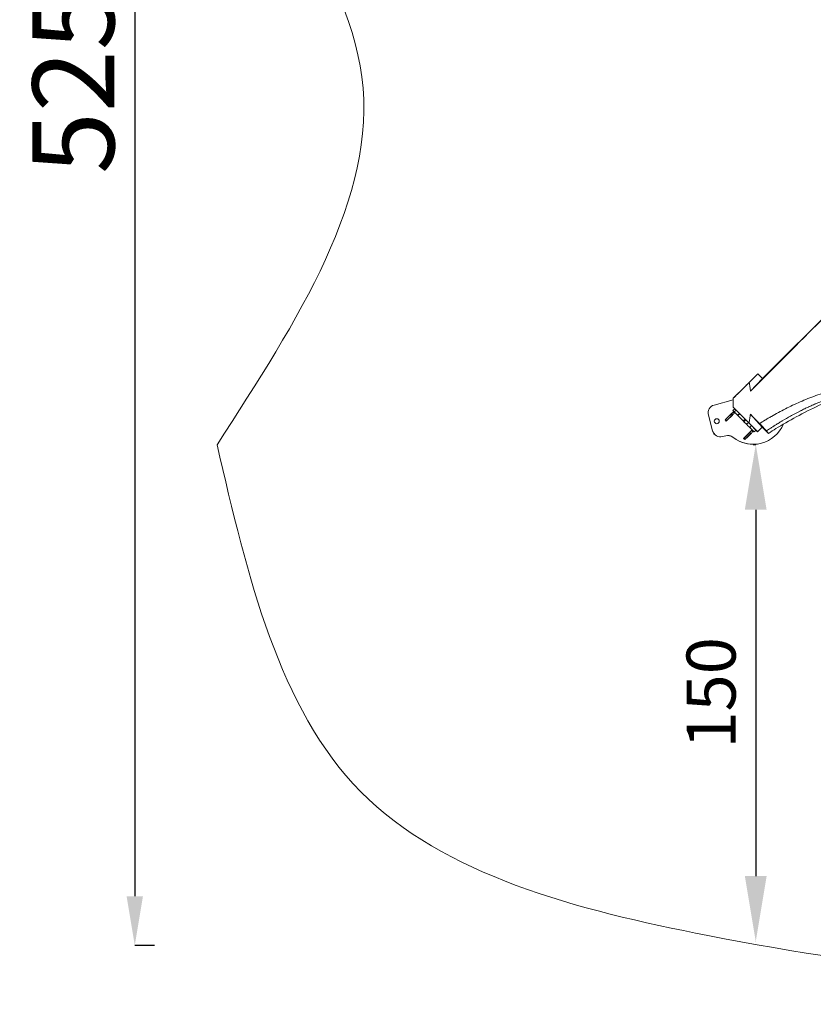
# Model space of a CAD drawing. Units: millimetres. Extents: x 13555 to 20327, y 1414 to 7432.
# Drawn here: x 13555 to 15981, y 1414 to 4423 of the extents above; entities that cross this region are included whole.
import ezdxf

# ---------------------------------------------------------------- set-up
doc = ezdxf.new("R2010")
doc.units = ezdxf.units.MM
doc.header["$MEASUREMENT"] = 0
doc.styles.get("Standard").update_dxf_attribs({"font": 'arial.ttf'})
doc.dimstyles.get("Standard").update_dxf_attribs({"dimtxt": 0.18, "dimasz": 0.18, "dimexe": 0.18, "dimexo": 0.0625, "dimgap": 0.09, "dimtad": 0, "dimtih": 1, "dimtoh": 1, "dimdec": 4, "dimzin": 0, "dimdsep": 46, "dimtxsty": 'Standard', "dimcen": 0.09, "dimadec": 0, "dimazin": 0, "dimtfac": 1, "dimtdec": 4, "dimtofl": 0, "dimtmove": 0, "dimatfit": 3, "dimfxl": 1, "dimtolj": 1, "dimtzin": 0, "dimarcsym": 0})

# ---------------------------------------------------------------- blocks, each defined once
blk = doc.blocks.new('*D5')
at = {"color": 0, "lineweight": -2, "transparency": 16777216}
for p, q in [((13967.1, 6875.9), (13907, 6875.9)), ((13907.1, 6725.9), (13907.1, 1744.1)), ((13967.1, 1594.1), (13907, 1594.1))]:
    blk.add_line(p, q, dxfattribs=at)
at = {"color": 0, "transparency": 16777216}
for points in [[(13882.1, 6725.9), (13932.1, 6725.9), (13907.1, 6875.9)], [(13882.1, 1744.1), (13932.1, 1744.1), (13907.1, 1594.1)]]:
    blk.add_solid(points, dxfattribs=at)
at = {"layer": 'Defpoints', "color": 0, "transparency": 16777216}
for p in [(15871, 6875.9, 23.5), (13907.1, 1594.1), (15918.5, 1594.1, 23.5)]:
    blk.add_point(p, dxfattribs=at)
at = {"color": 0, "lineweight": 13, "transparency": 16777216, "insert": (13719.5, 4235), "char_height": 250, "attachment_point": 5, "rotation": 90}
blk.add_mtext('\\A1;525', dxfattribs=at)
blk = doc.blocks.new('*D19')
at = {"color": 0, "lineweight": -2, "transparency": 16777216}
for p, q in [((15796.6, 3125.1), (15805.2, 3125.1)), ((15805, 2925.1), (15805, 1806)), ((15805, 1606), (15805.2, 1606))]:
    blk.add_line(p, q, dxfattribs=at)
at = {"color": 0, "transparency": 16777216}
for points in [[(15771.6, 2925.1), (15838.3, 2925.1), (15805, 3125.1)], [(15771.6, 1806), (15838.3, 1806), (15805, 1606)]]:
    blk.add_solid(points, dxfattribs=at)
at = {"layer": 'Defpoints', "color": 0, "transparency": 16777216}
for p in [(15796.6, 3125.1, 23.5), (15805, 1606, 23.5), (15805, 1606)]:
    blk.add_point(p, dxfattribs=at)
at = {"color": 0, "lineweight": 13, "transparency": 16777216, "insert": (15668.4, 2365.6), "char_height": 150, "attachment_point": 5, "rotation": 90}
blk.add_mtext('\\A1;150', dxfattribs=at)

msp = doc.modelspace()

# ---------------------------------------------------------------- linework, layer by layer
at = {"color": 0, "linetype": 'Continuous', "lineweight": 13}
for p, q in [((16144.26069, 3643.79063, 23.52608), (15825.30273, 3326.34558, 23.52608)), ((15811.19508, 3340.52044, 23.52608), (15784.82264, 3314.27297, 23.52608)), ((15811.19508, 3340.52044, 23.52608), (15811.19468, 3340.52005, 23.52608)), ((15825.30273, 3326.34558, 23.52608), (15811.19508, 3340.52044, 23.52608)), ((15788.82036, 3287.39588, 23.52608), (15825.30273, 3326.34558, 23.52608)), ((15736.00234, 3265.68404, 23.52608), (15762.37422, 3291.93096, 23.52608)), ((15677.89809, 3245.25111, 23.52608), (15736.06222, 3260.68818, 23.52608)), ((15736.06222, 3260.68813, 23.52608), (15677.89827, 3245.25111, 23.52608)), ((15677.89827, 3245.25111, 23.52608), (15677.89809, 3245.25111, 23.52608)), ((15717.42981, 3205.72168, 23.52608), (15731.67354, 3219.89792, 23.52608)), ((15717.57105, 3205.72133, 23.52608), (15731.67303, 3219.75648, 23.52608)), ((15731.67303, 3219.75648, 23.52608), (15731.67319, 3219.75648, 23.52608)), ((15731.67319, 3219.75648, 23.52608), (15737.7338, 3225.78837, 23.52608)), ((15731.74399, 3219.82694, 23.52608), (15731.67344, 3219.89782, 23.52608)), ((15731.67354, 3219.89792, 23.52608), (15731.74408, 3219.82704, 23.52608)), ((15735.20518, 3228.32903, 23.52608), (15735.20614, 3228.32907, 23.52608)), ((15735.20614, 3228.32907, 23.52608), (15740.87642, 3233.97248, 23.52608)), ((15737.73491, 3225.78842, 23.52608), (15735.82562, 3223.88818, 23.52608)), ((15735.82562, 3223.88818, 23.52608), (15739.35275, 3220.34426, 23.52608)), ((15735.93874, 3238.93392, 23.52608), (15741.13569, 3233.71205, 23.52608)), ((15745.00897, 3229.82056, 23.52608), (15739.3387, 3224.17716, 23.52608)), ((15739.3387, 3224.17716, 23.52608), (15749.35739, 3214.11109, 23.52608)), ((15741.26204, 3222.2445, 23.52608), (15739.35275, 3220.34426, 23.52608)), ((15740.87642, 3233.97248, 23.52608), (15740.87545, 3233.97243, 23.52608)), ((15755.02766, 3219.75449, 23.52608), (15745.00897, 3229.82056, 23.52608)), ((15755.02766, 3219.75449, 23.52608), (15749.35739, 3214.11109, 23.52608)), ((15672.97397, 3166.34767, 23.52608), (15660.14776, 3214.67456, 23.52608)), ((15660.14776, 3214.67456, 23.52608), (15660.14794, 3214.67456, 23.52608)), ((15660.14794, 3214.67456, 23.52608), (15672.97415, 3166.34767, 23.52608)), ((15711.5108, 3199.68945, 23.52608), (15711.51061, 3199.68945, 23.52608)), ((15715.03793, 3196.14553, 23.52608), (15711.5108, 3199.68945, 23.52608)), ((15730.14682, 3218.23637, 23.52608), (15712.92005, 3201.0919, 23.52608)), ((15712.92005, 3201.0919, 23.52608), (15716.44718, 3197.54797, 23.52608)), ((15715.03793, 3196.14553, 23.52608), (15715.03774, 3196.14552, 23.52608)), ((15733.67395, 3214.69245, 23.52608), (15716.44718, 3197.54797, 23.52608)), ((15717.50035, 3205.65081, 23.52608), (15717.42981, 3205.72168, 23.52608)), ((15717.50035, 3205.65081, 23.52608), (15717.57122, 3205.72133, 23.52608)), ((15717.57122, 3205.72133, 23.52608), (15717.57105, 3205.72133, 23.52608)), ((15721.09802, 3202.03601, 23.52608), (15721.02772, 3202.10664, 23.52608)), ((15735.34157, 3216.21222, 23.52608), (15721.09794, 3202.03609, 23.52608)), ((15735.34175, 3216.21224, 23.52608), (15721.09802, 3202.03601, 23.52608)), ((15733.67395, 3214.69245, 23.52608), (15730.14682, 3218.23637, 23.52608)), ((15735.34157, 3216.21222, 23.52608), (15735.27162, 3216.28251, 23.52608)), ((15735.27172, 3216.28261, 23.52608), (15735.34175, 3216.21224, 23.52608)), ((15735.34175, 3216.21224, 23.52608), (15735.34157, 3216.21222, 23.52608)), ((15750.37161, 3213.09211, 23.52608), (15756.04188, 3218.73551, 23.52608)), ((15772.58357, 3202.11559, 23.52608), (15766.9133, 3196.47218, 23.52608)), ((15774.71296, 3199.97609, 23.52608), (15769.04269, 3194.33269, 23.52608)), ((15769.04269, 3194.33269, 23.52608), (15776.77007, 3186.56876, 23.52608)), ((15782.44035, 3192.21216, 23.52608), (15774.71296, 3199.97609, 23.52608)), ((15776.77007, 3186.56876, 23.52608), (15782.44035, 3192.21216, 23.52608)), ((15810.77448, 3163.74341, 23.52608), (15784.52709, 3190.11577, 23.52608)), ((15824.95005, 3177.85177, 23.52608), (15788.4483, 3217.19523, 23.52608)), ((15672.97397, 3166.34767, 23.52608), (15672.97415, 3166.34767, 23.52608)), ((15786.5817, 3161.53279, 23.52608), (15769.35493, 3144.38831, 23.52608)), ((15773.86384, 3149.01895, 23.52608), (15788.10757, 3163.19518, 23.52608)), ((15774.00593, 3149.01775, 23.52608), (15788.10791, 3163.05289, 23.52608)), ((15791.77561, 3159.50949, 23.52608), (15777.53197, 3145.33335, 23.52608)), ((15791.77578, 3159.5095, 23.52608), (15777.53206, 3145.33327, 23.52608)), ((15786.40221, 3176.8909, 23.52608), (15792.07248, 3182.5343, 23.52608)), ((15790.10883, 3157.98887, 23.52608), (15786.5817, 3161.53279, 23.52608)), ((15788.17886, 3163.12336, 23.52608), (15788.10748, 3163.19509, 23.52608)), ((15788.10757, 3163.19518, 23.52608), (15788.17896, 3163.12345, 23.52608)), ((15788.10791, 3163.05289, 23.52608), (15788.10807, 3163.0529, 23.52608)), ((15788.10807, 3163.0529, 23.52608), (15794.16868, 3169.08478, 23.52608)), ((15791.77561, 3159.50949, 23.52608), (15791.7065, 3159.57893, 23.52608)), ((15791.7066, 3159.57902, 23.52608), (15791.77578, 3159.5095, 23.52608)), ((15791.77578, 3159.5095, 23.52608), (15791.77561, 3159.50949, 23.52608)), ((15794.16979, 3169.08484, 23.52608), (15792.2605, 3167.1846, 23.52608)), ((15792.2605, 3167.1846, 23.52608), (15795.78763, 3163.64068, 23.52608)), ((15797.69692, 3165.54092, 23.52608), (15795.78763, 3163.64068, 23.52608)), ((15800.16604, 3163.06108, 23.52608), (15800.16394, 3163.06097, 23.52608)), ((15800.16604, 3163.06108, 23.52608), (15805.83631, 3168.70448, 23.52608)), ((15810.77448, 3163.74341, 23.52608), (15810.77403, 3163.74302, 23.52608)), ((15810.77448, 3163.74341, 23.52608), (15824.95005, 3177.85177, 23.52608)), ((15824.95005, 3177.85177, 23.52608), (15843.99694, 3158.71473, 23.52608)), ((15837.54296, 3166.21724, 23.52608), (15843.99694, 3158.71473, 23.52608)), ((15697.07695, 3147.76085, 23.52608), (15697.07713, 3147.76085, 23.52608)), ((15703.5507, 3148.59733, 23.52608), (15713.21608, 3151.16257, 23.52608)), ((15735.11189, 3146.62768, 23.52608), (15735.11207, 3146.62768, 23.52608)), ((15767.94549, 3142.98586, 23.52608), (15774.0061, 3149.01775, 23.52608)), ((15767.94568, 3142.98586, 23.52608), (15767.94549, 3142.98586, 23.52608)), ((15767.94549, 3142.98586, 23.52608), (15771.47262, 3139.44194, 23.52608)), ((15771.47281, 3139.44194, 23.52608), (15767.94568, 3142.98586, 23.52608)), ((15769.35493, 3144.38831, 23.52608), (15772.88206, 3140.84439, 23.52608)), ((15771.47281, 3139.44194, 23.52608), (15771.47262, 3139.44194, 23.52608)), ((15790.10883, 3157.98887, 23.52608), (15772.88206, 3140.84439, 23.52608)), ((15773.93523, 3148.94722, 23.52608), (15773.86384, 3149.01895, 23.52608)), ((15774.0061, 3149.01775, 23.52608), (15774.00593, 3149.01775, 23.52608)), ((15777.53206, 3145.33327, 23.52608), (15777.4626, 3145.40306, 23.52608)), ((15796.80162, 3125.14218, 23.52608), (15796.8018, 3125.14218, 23.52608))]:
    msp.add_line(p, q, dxfattribs=at)
at = {"color": 0, "linetype": 'Continuous', "lineweight": 13, "extrusion": (1.25255e-14, -1.28056e-14, -1)}
msp.add_ellipse((15774.74931, 3304.24739, 23.52608), major_axis=(-3.18953, -3.17441), ratio=0.0000001382, start_param=-1.570812238, end_param=0, dxfattribs=at)
at = {"color": 0, "linetype": 'Continuous', "lineweight": 13, "extrusion": (-1.10245e-16, -1.09722e-16, -1)}
msp.add_ellipse((15774.74931, 3304.24739, 23.52608), major_axis=(3.18953, 3.17441), ratio=0.0000001382, start_param=-0.0000000007, end_param=1.5707804149, dxfattribs=at)
at = {"color": 0, "linetype": 'Continuous', "lineweight": 13, "extrusion": (-2.19448e-16, -8.03357e-22, -1)}
for centre, start_param, end_param in [((15684.3112, 3221.08767, 23.52608), -1.832639159, -0.2618428322), ((15719.62918, 3126.99913, 23.52608), -0.2618426646, 0.6654525534)]:
    msp.add_ellipse(centre, major_axis=(0.06046, 24.99993), ratio=0.9999999997, start_param=start_param, end_param=end_param, dxfattribs=at)
at = {"color": 0, "linetype": 'Continuous', "lineweight": 13}
for centre, major_axis, ratio, start_param, end_param in [((15684.31138, 3221.08767, 23.52608), (0.06046, 24.99993), 0.9999999997, 0.2618426525, 1.8326389793), ((15735.82541, 3223.88818, 23.52608), (7.08784, 7.05425), 0.0000143183, -2.5000651431, -1.5707815884), ((15718.59864, 3206.7437, 23.52608), (-7.08784, -7.05425), 0.0000143183, 0.0000147202, 0.6415274923), ((15746.8634, 3216.61703, 23.52608), (3.52713, -3.54392), 0.0000159112, -0.7854092014, -0.1035924772), ((15768.83181, 3194.54395, 23.52608), (-3.17441, 3.18953), 0.0000159112, -6.2832012193, -0.0000159121), ((15766.5487, 3196.83863, 23.52608), (3.52713, -3.54392), 0.0000159112, -1.4672259255, -0.7854092014), ((15697.13759, 3172.76078, 23.52608), (-0.06046, -24.99993), 0.9999999997, -1.3089534169, 0.2618429099), ((15797.04364, 3225.14189, 23.52608), (-0.24181, -99.99971), 0.9999999997, -0.6654527066, 1.1771725698), ((15792.26029, 3167.1846, 23.52608), (7.08784, 7.05425), 0.0000143183, -2.5000651431, -1.5707815884), ((16499.39146, 2155.27603, 23.52608), (829.46167, 865.57674), 0.9997071783, -4.9626444289, -4.9404403359), ((15719.629, 3126.99913, 23.52608), (0.06046, 24.99993), 0.9999999997, -0.6654522685, -0.0000034817), ((15775.03352, 3150.04012, 23.52608), (-7.08784, -7.05425), 0.0000143183, 0.0000147384, 0.6415275105)]:
    msp.add_ellipse(centre, major_axis=major_axis, ratio=ratio, start_param=start_param, end_param=end_param, dxfattribs=at)
at = {"color": 0, "linetype": 'Continuous', "lineweight": 13, "extrusion": (2.69723e-18, -2.23201e-16, -1)}
for centre in [(15739.35254, 3220.34426, 23.52608), (15795.78742, 3163.64068, 23.52608)]:
    msp.add_ellipse(centre, major_axis=(-7.08784, -7.05425), ratio=0.0000143183, start_param=-1.5708110652, end_param=-0.6415275105, dxfattribs=at)
at = {"color": 0, "linetype": 'Continuous', "lineweight": 13, "extrusion": (-1.04647e-17, 2.0799e-16, -1)}
for centre, start_param, end_param in [((15749.31465, 3214.15339, 23.52608), 0.0000143182, 0.7854092013), ((15754.98492, 3219.79679, 23.52608), 0.0000143183, 0.7854092014)]:
    msp.add_ellipse(centre, major_axis=(-14.10851, 14.17568), ratio=0.0000159112, start_param=start_param, end_param=end_param, dxfattribs=at)
at = {"color": 0, "linetype": 'Continuous', "lineweight": 13, "extrusion": (7.15871e-13, 7.12697e-13, -1)}
msp.add_ellipse((15752.53367, 3222.26044, 23.52608), major_axis=(3.52713, -3.54392), ratio=0.0000159112, start_param=0.1035924772, end_param=0.7854092014, dxfattribs=at)
at = {"color": 0, "linetype": 'Continuous', "lineweight": 13, "extrusion": (-2.19447e-16, 1.02105e-24, -1)}
msp.add_ellipse((15685.8918, 3195.6416, 23.52608), major_axis=(-0.01814, -7.49998), ratio=0.9999999997, start_param=-1.5752216366, end_param=4.7079636706, dxfattribs=at)
at = {"color": 0, "linetype": 'Continuous', "lineweight": 13, "extrusion": (-2.19447e-16, 1.02104e-24, -1)}
msp.add_ellipse((15685.89162, 3195.6416, 23.52608), major_axis=(-0.01814, -7.49998), ratio=0.9999999997, start_param=-1.5752216376, end_param=-0.0000119986, dxfattribs=at)
at = {"color": 0, "linetype": 'Continuous', "lineweight": 13, "extrusion": (-2.19447e-16, 1.65551e-25, -1)}
msp.add_ellipse((15685.89162, 3195.6416, 23.52608), major_axis=(0.01823, 7.49998), ratio=0.9999999997, start_param=0, end_param=1.5663590117, dxfattribs=at)
at = {"color": 0, "linetype": 'Continuous', "lineweight": 13, "extrusion": (-4.39323e-12, 4.41389e-12, -1)}
for centre in [(15722.12577, 3203.19978, 23.52608), (15778.56065, 3146.4962, 23.52608)]:
    msp.add_ellipse(centre, major_axis=(-7.08784, -7.05425), ratio=0.0000143183, start_param=-0.6415275105, end_param=-0.0000147384, dxfattribs=at)
at = {"color": 0, "linetype": 'Continuous', "lineweight": 13, "extrusion": (6.99663e-13, 6.96561e-13, -1)}
for centre, start_param, end_param in [((15768.83181, 3194.54395, 23.52608), 0.103592492, 1.4672259403), ((15774.50208, 3200.18735, 23.52608), 0.1035924639, 1.4672259123)]:
    msp.add_ellipse(centre, major_axis=(-18.55973, 18.6481), ratio=0.0000159112, start_param=start_param, end_param=end_param, dxfattribs=at)
at = {"color": 0, "linetype": 'Continuous', "lineweight": 13, "extrusion": (-2.68455e-17, 1.50497e-16, -1)}
for centre, major_axis, end_param in [((15772.21898, 3202.48203, 23.52608), (-3.52713, 3.54392), -1.6743667281), ((15792.4163, 3182.18839, 23.52608), (14.10851, -14.17568), -1.5951845185), ((15786.74603, 3176.54499, 23.52608), (14.10851, -14.17568), -1.5951845185)]:
    msp.add_ellipse(centre, major_axis=major_axis, ratio=0.0000159112, start_param=-2.3561834522, end_param=end_param, dxfattribs=at)
at = {"color": 0, "linetype": 'Continuous', "lineweight": 13, "extrusion": (-2.19447e-16, 1.91193e-24, -1)}
for centre, major_axis, end_param in [((15697.13741, 3172.76078, 23.52608), (-0.06046, -24.99993), 1.3089534958), ((15797.04346, 3225.14189, 23.52608), (-0.24184, -99.99971), 0.665452387)]:
    msp.add_ellipse(centre, major_axis=major_axis, ratio=0.9999999997, start_param=0, end_param=end_param, dxfattribs=at)
at = {"color": 0, "linetype": 'Continuous', "lineweight": 13, "extrusion": (1.68933e-13, 1.68352e-13, -1)}
for centre, end_param in [((15786.05753, 3177.23676, 23.52608), 0.0000143183), ((15791.7278, 3182.88017, 23.52608), 0)]:
    msp.add_ellipse(centre, major_axis=(14.10851, -14.17568), ratio=0.0000159112, start_param=-1.5463794986, end_param=end_param, dxfattribs=at)
at = {"lineweight": 13}
msp.add_spline([(14158.64802, 3124.07686, 23.52608), (14597.98785, 2063.41669, 23.52608), (15658.64802, 1624.07686, 23.52608), (18755.82811, 1617.372, 23.52608), (19816.48828, 2056.71182, 23.52608), (20255.82811, 3117.372, 23.52608), (19822.2037, 4244.13735, 23.52608), (20260.59852, 5352.19113, 23.52608), (19821.2587, 6412.8513, 23.52608), (18760.59852, 6852.19113, 23.52608), (15663.41844, 6852.19113, 23.52608), (14602.75827, 6419.55617, 23.52608), (14163.41844, 5358.896, 23.52608), (14601.34003, 4247.6402, 23.52608), (14158.64802, 3124.07686, 23.52608)], degree=3, dxfattribs=at)
at = {"color": 0, "linetype": 'Continuous', "lineweight": 13}
for points, knots in [([(15788.82036, 3287.39588, 23.52608), (15848.26462, 3346.90931, 23.52608), (15886.69001, 3385.41464, 23.52608), (15996.76512, 3495.42162, 23.52608), (16032.79556, 3531.41476, 23.52608), (16067.1048, 3565.68787, 23.52608), (16084.19053, 3582.75548, 23.52608), (16118.60316, 3617.13321, 23.52608), (16133.05971, 3631.57587, 23.52608), (16144.77269, 3643.27662, 23.52608)], [0.000001, 0.000001, 0.000001, 0.000001, 34.2152425886, 34.2152425886, 46.4976245185, 46.4976245185, 52.1976152024, 52.1976152024, 58.5235190268, 58.5235190268, 58.5235190268, 58.5235190268]), ([(15736.00234, 3265.68404, 23.52608), (15743.39505, 3273.04172, 23.52608), (15745.5333, 3275.16983, 23.52608), (15768.54917, 3298.07663, 23.52608), (15776.6859, 3306.1748, 23.52608), (15784.82264, 3314.27297, 23.52608)], [0.000001, 0.000001, 0.000001, 0.000001, 4.4251090878, 4.4251090878, 6.8450072873, 6.8450072873, 6.8450072873, 6.8450072873]), ([(15784.82264, 3314.27297, 23.52608), (15785.69499, 3309.82726, 23.52608), (15786.46171, 3305.36097, 23.52608), (15787.79162, 3296.39899, 23.52608), (15788.35508, 3291.90148, 23.52608), (15788.82036, 3287.39588, 23.52608)], [-2.7178382472, -2.7178382472, -2.7178382472, -2.7178382472, -1.3588696023, -1.3588696023, -0.000001, -0.000001, -0.000001, -0.000001]), ([(16617.80465, 3186.3592, 23.52608), (16612.39308, 3189.56939, 23.52608), (16606.94736, 3192.77199, 23.52608), (16594.69501, 3199.89198, 23.52608), (16587.8688, 3203.80077, 23.52608), (16574.08654, 3211.54937, 23.52608), (16567.13029, 3215.38903, 23.52608), (16553.07074, 3222.99362, 23.52608), (16545.96669, 3226.7595, 23.52608), (16531.57496, 3234.21145, 23.52608), (16524.28707, 3237.89759, 23.52608), (16509.48695, 3245.17148, 23.52608), (16501.97483, 3248.75656, 23.52608), (16486.68491, 3255.79471, 23.52608), (16478.90724, 3259.24866, 23.52608), (16467.00381, 3264.31263, 23.52608), (16462.99644, 3265.98109, 23.52608), (16454.89532, 3269.27513, 23.52608), (16450.80845, 3270.89788, 23.52608), (16438.44545, 3275.68134, 23.52608), (16430.06171, 3278.75959, 23.52608), (16412.96865, 3284.6585, 23.52608), (16404.25942, 3287.47936, 23.52608), (16386.46999, 3292.82376, 23.52608), (16377.3899, 3295.34734, 23.52608), (16363.4519, 3298.87497, 23.52608), (16358.75285, 3300.00783, 23.52608), (16351.61898, 3301.63767, 23.52608), (16349.22681, 3302.16937, 23.52608), (16344.41299, 3303.20872, 23.52608), (16341.98997, 3303.71666, 23.52608), (16320.07262, 3308.17015, 23.52608), (16300.09502, 3311.23177, 23.52608), (16274.43648, 3313.76999, 23.52608), (16269.27038, 3314.2133, 23.52608), (16261.4676, 3314.77873, 23.52608), (16258.85818, 3314.95052, 23.52608), (16253.65041, 3315.25894, 23.52608), (16251.04844, 3315.39585, 23.52608), (16238.04807, 3315.99484, 23.52608), (16227.6779, 3316.20034, 23.52608), (16206.99575, 3316.08676, 23.52608), (16196.68846, 3315.76775, 23.52608), (16181.27405, 3314.91212, 23.52608), (16176.14339, 3314.56399, 23.52608), (16168.45793, 3313.94895, 23.52608), (16165.89786, 3313.72847, 23.52608), (16160.78116, 3313.25676, 23.52608), (16158.2232, 3313.00541, 23.52608), (16145.45602, 3311.67388, 23.52608), (16135.43264, 3310.38243, 23.52608), (16115.72167, 3307.39816, 23.52608), (16106.0346, 3305.70523, 23.52608), (16086.95995, 3301.95967, 23.52608), (16077.57221, 3299.90692, 23.52608), (16059.06547, 3295.47734, 23.52608), (16049.94693, 3293.1002, 23.52608), (16038.7059, 3289.94638, 23.52608), (16036.4655, 3289.30649, 23.52608), (16031.99987, 3288.00893, 23.52608), (16029.77322, 3287.35081, 23.52608), (16023.13115, 3285.35516, 23.52608), (16018.75055, 3283.99552, 23.52608), (16005.73948, 3279.83358, 23.52608), (15997.23662, 3276.94838, 23.52608), (15980.552, 3270.97635, 23.52608), (15972.36787, 3267.88902, 23.52608), (15956.28101, 3261.52061, 23.52608), (15948.37875, 3258.23924, 23.52608), (15925.0666, 3248.11833, 23.52608), (15910.05486, 3240.99823, 23.52608), (15880.95335, 3226.18508, 23.52608), (15866.8619, 3218.49499, 23.52608), (15849.695, 3208.60942, 23.52608), (15846.28287, 3206.61776, 23.52608), (15839.50806, 3202.61208, 23.52608), (15836.14482, 3200.59777, 23.52608), (15827.39027, 3195.28941, 23.52608), (15822.03534, 3191.97695, 23.52608), (15816.7342, 3188.63417, 23.52608)], [0, 0, 0, 0, 0.02562496608, 0.02562496608, 0.0572499671, 0.0572499671, 0.08887496812, 0.08887496812, 0.12049996913, 0.12049996913, 0.15212497015, 0.15212497015, 0.18374997117, 0.18374997117, 0.21537497219, 0.21537497219, 0.2311874727, 0.2311874727, 0.24699997321, 0.24699997321, 0.27862497422, 0.27862497422, 0.31024997524, 0.31024997524, 0.34187497626, 0.34187497626, 0.35768747677, 0.35768747677, 0.36559372702, 0.36559372702, 0.37349997728, 0.37349997728, 0.43674997932, 0.43674997932, 0.45256247982, 0.45256247982, 0.46046873008, 0.46046873008, 0.46837498033, 0.46837498033, 0.49999998135, 0.49999998135, 0.53162498237, 0.53162498237, 0.54743748288, 0.54743748288, 0.55534373313, 0.55534373313, 0.56324998339, 0.56324998339, 0.59487498441, 0.59487498441, 0.62649998542, 0.62649998542, 0.65812498644, 0.65812498644, 0.68974998746, 0.68974998746, 0.69765623771, 0.69765623771, 0.70556248797, 0.70556248797, 0.72137498848, 0.72137498848, 0.7529999895, 0.7529999895, 0.78462499051, 0.78462499051, 0.81624999153, 0.81624999153, 0.87949999357, 0.87949999357, 0.9427499956, 0.9427499956, 0.95856249611, 0.95856249611, 0.97437499662, 0.97437499662, 0.99999999044, 0.99999999044, 0.99999999044, 0.99999999044]), ([(15837.54296, 3166.21724, 23.52608), (15841.9259, 3169.12949, 23.52608), (15846.29405, 3171.99245, 23.52608), (15850.64695, 3174.80635, 23.52608), (15853.55014, 3176.6831, 23.52608), (15856.4466, 3178.53799, 23.52608), (15859.33646, 3180.37098, 23.52608), (15859.38593, 3180.40236, 23.52608), (15859.43793, 3180.43534, 23.52608), (15859.48961, 3180.46811, 23.52608), (15859.54129, 3180.50088, 23.52608), (15859.59297, 3180.53364, 23.52608), (15859.64464, 3180.5664, 23.52608), (15859.85134, 3180.69741, 23.52608), (15860.05796, 3180.82829, 23.52608), (15860.26452, 3180.95904, 23.52608), (15860.33665, 3181.00469, 23.52608), (15860.40877, 3181.05033, 23.52608), (15860.48088, 3181.09595, 23.52608), (15860.82179, 3181.31164, 23.52608), (15861.16253, 3181.52696, 23.52608), (15861.50308, 3181.74192, 23.52608), (15863.15342, 3182.78364, 23.52608), (15864.7995, 3183.81685, 23.52608), (15866.44131, 3184.84156, 23.52608), (15867.77587, 3185.67449, 23.52608), (15869.10776, 3186.5019, 23.52608), (15870.43666, 3187.32358, 23.52608), (15874.2422, 3189.67659, 23.52608), (15878.02454, 3191.98358, 23.52608), (15881.78391, 3194.24443, 23.52608), (15881.92293, 3194.32803, 23.52608), (15882.07862, 3194.42162, 23.52608), (15882.22628, 3194.51031, 23.52608), (15883.55277, 3195.30716, 23.52608), (15884.87713, 3196.0987, 23.52608), (15886.1994, 3196.88493, 23.52608), (15894.71206, 3201.94664, 23.52608), (15903.13794, 3206.78797, 23.52608), (15911.47678, 3211.40904, 23.52608), (15913.16167, 3212.34275, 23.52608), (15914.84304, 3213.26744, 23.52608), (15916.52083, 3214.18317, 23.52608), (15916.54689, 3214.19739, 23.52608), (15916.57152, 3214.21083, 23.52608), (15916.59901, 3214.22583, 23.52608), (15924.62625, 3218.60621, 23.52608), (15932.65397, 3222.82525, 23.52608), (15940.68214, 3226.88295, 23.52608), (15940.79211, 3226.93854, 23.52608), (15940.90747, 3226.99682, 23.52608), (15941.02089, 3227.05408, 23.52608), (15945.62661, 3229.37943, 23.52608), (15950.24157, 3231.65626, 23.52608), (15954.8661, 3233.88436, 23.52608), (15958.34858, 3235.56223, 23.52608), (15961.83632, 3237.21257, 23.52608), (15965.3293, 3238.8354, 23.52608), (15965.64986, 3238.98433, 23.52608), (15965.97716, 3239.13614, 23.52608), (15966.30587, 3239.28833, 23.52608), (15966.77435, 3239.50524, 23.52608), (15967.24293, 3239.72165, 23.52608), (15967.71162, 3239.93758, 23.52608), (15968.649, 3240.36944, 23.52608), (15969.5868, 3240.79934, 23.52608), (15970.52503, 3241.22728, 23.52608), (15972.87951, 3242.3012, 23.52608), (15975.23668, 3243.3628, 23.52608), (15977.59653, 3244.4121, 23.52608), (15980.05609, 3245.50572, 23.52608), (15982.51851, 3246.58601, 23.52608), (15984.98392, 3247.65287, 23.52608), (15985.49358, 3247.87341, 23.52608), (15986.02871, 3248.10432, 23.52608), (15986.55173, 3248.32933, 23.52608), (15986.87511, 3248.46844, 23.52608), (15987.19848, 3248.60731, 23.52608), (15987.52184, 3248.74591, 23.52608), (15992.048, 3250.68598, 23.52608), (15996.57195, 3252.57545, 23.52608), (16001.09343, 3254.4145, 23.52608), (16002.33923, 3254.92121, 23.52608), (16003.58487, 3255.42407, 23.52608), (16004.83035, 3255.92309, 23.52608), (16004.86054, 3255.93518, 23.52608), (16004.8897, 3255.94686, 23.52608), (16004.92092, 3255.95936, 23.52608), (16011.76001, 3258.69857, 23.52608), (16018.59988, 3261.32351, 23.52608), (16025.44058, 3263.83413, 23.52608), (16026.56166, 3264.24558, 23.52608), (16027.68274, 3264.65396, 23.52608), (16028.80386, 3265.05927, 23.52608), (16028.83508, 3265.07056, 23.52608), (16028.86497, 3265.08137, 23.52608), (16028.89753, 3265.09313, 23.52608), (16031.92723, 3266.18799, 23.52608), (16034.94847, 3267.25728, 23.52608), (16037.96598, 3268.3028, 23.52608), (16040.08639, 3269.03749, 23.52608), (16042.20566, 3269.76064, 23.52608), (16044.31902, 3270.47062, 23.52608), (16046.45457, 3271.18806, 23.52608), (16048.58547, 3271.89255, 23.52608), (16050.71349, 3272.58467, 23.52608), (16051.69517, 3272.90395, 23.52608), (16052.67624, 3273.2206, 23.52608), (16053.65688, 3273.53467, 23.52608), (16053.68905, 3273.54497, 23.52608), (16053.71934, 3273.55467, 23.52608), (16053.75339, 3273.56557, 23.52608), (16061.43989, 3276.02607, 23.52608), (16069.09069, 3278.32486, 23.52608), (16076.70634, 3280.46121, 23.52608), (16085.66127, 3282.97324, 23.52608), (16094.56734, 3285.26101, 23.52608), (16103.42431, 3287.32486, 23.52608), (16104.10407, 3287.48326, 23.52608), (16104.78353, 3287.64034, 23.52608), (16105.46271, 3287.7961, 23.52608), (16105.47938, 3287.79992, 23.52608), (16105.49453, 3287.80339, 23.52608), (16105.51273, 3287.80757, 23.52608), (16114.05255, 3289.76537, 23.52608), (16122.52418, 3291.50981, 23.52608), (16130.95862, 3293.04819, 23.52608), (16140.47747, 3294.78436, 23.52608), (16149.94887, 3296.25819, 23.52608), (16159.42298, 3297.47237, 23.52608), (16161.84816, 3297.78318, 23.52608), (16164.26646, 3298.076, 23.52608), (16166.67471, 3298.35066, 23.52608), (16167.30306, 3298.42232, 23.52608), (16167.93083, 3298.49276, 23.52608), (16168.558, 3298.56198, 23.52608), (16168.59346, 3298.56589, 23.52608), (16168.63225, 3298.57017, 23.52608), (16168.66982, 3298.57431, 23.52608), (16168.74497, 3298.58259, 23.52608), (16168.82012, 3298.59085, 23.52608), (16168.89526, 3298.59909, 23.52608), (16169.04554, 3298.61558, 23.52608), (16169.19581, 3298.632, 23.52608), (16169.34607, 3298.64835, 23.52608), (16169.94709, 3298.71376, 23.52608), (16170.54788, 3298.77808, 23.52608), (16171.14843, 3298.84131, 23.52608), (16172.07792, 3298.93918, 23.52608), (16173.00685, 3299.03445, 23.52608), (16173.93522, 3299.12711, 23.52608), (16174.20651, 3299.15419, 23.52608), (16174.47776, 3299.18105, 23.52608), (16174.74895, 3299.20768, 23.52608), (16179.34055, 3299.65862, 23.52608), (16183.91845, 3300.0458, 23.52608), (16188.48264, 3300.36929, 23.52608), (16198.14889, 3301.05441, 23.52608), (16207.75363, 3301.45388, 23.52608), (16217.2969, 3301.56747, 23.52608), (16217.37046, 3301.56835, 23.52608), (16217.4424, 3301.56919, 23.52608), (16217.51756, 3301.57005, 23.52608), (16217.5738, 3301.57069, 23.52608), (16217.63004, 3301.57132, 23.52608), (16217.68627, 3301.57195, 23.52608), (16227.50905, 3301.68089, 23.52608), (16237.26144, 3301.48872, 23.52608), (16247.04111, 3300.99307, 23.52608), (16249.49319, 3300.8688, 23.52608), (16251.947, 3300.72534, 23.52608), (16254.40409, 3300.56243, 23.52608), (16256.8579, 3300.39974, 23.52608), (16259.3184, 3300.21737, 23.52608), (16261.7739, 3300.01608, 23.52608), (16266.12892, 3299.65909, 23.52608), (16270.46684, 3299.24302, 23.52608), (16274.79655, 3298.76783, 23.52608), (16274.87114, 3298.75965, 23.52608), (16274.94713, 3298.75129, 23.52608), (16275.02031, 3298.74322, 23.52608), (16275.47654, 3298.69293, 23.52608), (16275.93276, 3298.64198, 23.52608), (16276.38897, 3298.59036, 23.52608), (16285.22716, 3297.59031, 23.52608), (16294.06176, 3296.33998, 23.52608), (16302.89281, 3294.83942, 23.52608), (16302.96594, 3294.827, 23.52608), (16303.04097, 3294.81423, 23.52608), (16303.11219, 3294.8021, 23.52608), (16312.19219, 3293.25497, 23.52608), (16321.28394, 3291.44057, 23.52608), (16330.38743, 3289.35888, 23.52608), (16330.42313, 3289.35072, 23.52608), (16330.46014, 3289.34225, 23.52608), (16330.49453, 3289.33438, 23.52608), (16331.30735, 3289.14833, 23.52608), (16332.12091, 3288.96, 23.52608), (16332.93525, 3288.76937, 23.52608), (16335.21819, 3288.23498, 23.52608), (16337.50313, 3287.68349, 23.52608), (16339.78717, 3287.11567, 23.52608), (16342.04333, 3286.55477, 23.52608), (16344.29987, 3285.97764, 23.52608), (16346.55791, 3285.38402, 23.52608), (16349.99513, 3284.48041, 23.52608), (16353.43586, 3283.5386, 23.52608), (16356.88387, 3282.55751, 23.52608), (16356.91848, 3282.54767, 23.52608), (16356.95482, 3282.53732, 23.52608), (16356.98769, 3282.52796, 23.52608), (16357.94718, 3282.25475, 23.52608), (16358.90722, 3281.9785, 23.52608), (16359.86779, 3281.69921, 23.52608), (16367.2982, 3279.53881, 23.52608), (16374.76072, 3277.19666, 23.52608), (16382.25525, 3274.67266, 23.52608), (16382.28844, 3274.66148, 23.52608), (16382.32327, 3274.64975, 23.52608), (16382.35482, 3274.63912, 23.52608), (16383.44941, 3274.27027, 23.52608), (16384.54504, 3273.89743, 23.52608), (16385.64172, 3273.5206, 23.52608), (16392.6048, 3271.128, 23.52608), (16399.6095, 3268.57425, 23.52608), (16406.65585, 3265.85937, 23.52608), (16406.68784, 3265.84705, 23.52608), (16406.72141, 3265.83411, 23.52608), (16406.75181, 3265.82239, 23.52608), (16407.97419, 3265.35121, 23.52608), (16409.19832, 3264.87499, 23.52608), (16410.4242, 3264.39373, 23.52608), (16416.97384, 3261.82249, 23.52608), (16423.57333, 3259.10745, 23.52608), (16430.22261, 3256.24859, 23.52608), (16430.25357, 3256.23528, 23.52608), (16430.2861, 3256.22129, 23.52608), (16430.31548, 3256.20865, 23.52608), (16431.66041, 3255.63018, 23.52608), (16433.00775, 3255.04567, 23.52608), (16434.35782, 3254.45498, 23.52608), (16438.22901, 3252.76127, 23.52608), (16442.12393, 3251.01616, 23.52608), (16446.04502, 3249.21845, 23.52608), (16448.39078, 3248.14298, 23.52608), (16450.74347, 3247.04982, 23.52608), (16453.10458, 3245.93831, 23.52608), (16453.11962, 3245.93123, 23.52608), (16453.13553, 3245.92374, 23.52608), (16453.1497, 3245.91707, 23.52608), (16454.60662, 3245.2311, 23.52608), (16456.06768, 3244.53771, 23.52608), (16457.5329, 3243.83688, 23.52608), (16463.34705, 3241.05591, 23.52608), (16469.22644, 3238.1579, 23.52608), (16475.17091, 3235.14278, 23.52608), (16475.18548, 3235.13539, 23.52608), (16475.2009, 3235.12757, 23.52608), (16475.21461, 3235.12061, 23.52608), (16476.77565, 3234.32873, 23.52608), (16478.34209, 3233.52834, 23.52608), (16479.91393, 3232.71944, 23.52608), (16485.39593, 3229.89831, 23.52608), (16490.94344, 3226.97357, 23.52608), (16496.55661, 3223.9453, 23.52608), (16496.57075, 3223.93768, 23.52608), (16496.58579, 3223.92956, 23.52608), (16496.59902, 3223.92242, 23.52608), (16498.26131, 3223.02553, 23.52608), (16499.93368, 3222.11723, 23.52608), (16501.61608, 3221.19753, 23.52608), (16506.77537, 3218.37717, 23.52608), (16512.02901, 3215.44947, 23.52608), (16517.37708, 3212.4145, 23.52608), (16517.39096, 3212.40663, 23.52608), (16517.40578, 3212.39821, 23.52608), (16517.41872, 3212.39087, 23.52608), (16519.18706, 3211.38727, 23.52608), (16520.96716, 3210.37113, 23.52608), (16522.75903, 3209.34246, 23.52608), (16527.65118, 3206.53402, 23.52608), (16532.63115, 3203.63223, 23.52608), (16537.69858, 3200.63688, 23.52608), (16537.72573, 3200.62083, 23.52608), (16537.7544, 3200.60388, 23.52608), (16537.78004, 3200.58872, 23.52608), (16539.66248, 3199.47586, 23.52608), (16541.55284, 3198.35255, 23.52608), (16543.45121, 3197.21884, 23.52608), (16548.14763, 3194.41413, 23.52608), (16552.89288, 3191.54569, 23.52608), (16557.68678, 3188.61342, 23.52608), (16557.71318, 3188.59727, 23.52608), (16557.74087, 3188.58034, 23.52608), (16557.76598, 3188.56497, 23.52608), (16559.75583, 3187.34769, 23.52608), (16561.75764, 3186.11723, 23.52608), (16563.77135, 3184.87357, 23.52608), (16568.23939, 3182.11412, 23.52608), (16572.76595, 3179.2896, 23.52608), (16577.35085, 3176.39994, 23.52608), (16577.37694, 3176.3835, 23.52608), (16577.4045, 3176.36612, 23.52608), (16577.42911, 3176.35061, 23.52608), (16579.52461, 3175.02977, 23.52608), (16581.63804, 3173.69171, 23.52608), (16583.76937, 3172.33638, 23.52608), (16588.04507, 3169.61744, 23.52608), (16592.39262, 3166.82896, 23.52608), (16596.81301, 3163.9715, 23.52608)], [0.00000003339, 0.00000003339, 0.00000003339, 0.00000003339, 0.02138302711, 0.02138302711, 0.02138302711, 0.03564453125, 0.03564453125, 0.03564453125, 0.03588867187, 0.03588867187, 0.03588867187, 0.0361328125, 0.0361328125, 0.0361328125, 0.037109375, 0.037109375, 0.037109375, 0.03745037668, 0.03745037668, 0.03745037668, 0.0390625, 0.0390625, 0.0390625, 0.046875, 0.046875, 0.046875, 0.05322546041, 0.05322546041, 0.05322546041, 0.07141113281, 0.07141113281, 0.07141113281, 0.07208361165, 0.07208361165, 0.07208361165, 0.078125, 0.078125, 0.078125, 0.11701919336, 0.11701919336, 0.11701919336, 0.12487792969, 0.12487792969, 0.12487792969, 0.125, 0.125, 0.125, 0.16064453125, 0.16064453125, 0.16064453125, 0.1611328125, 0.1611328125, 0.1611328125, 0.18096249973, 0.18096249973, 0.18096249973, 0.1958952029, 0.1958952029, 0.1958952029, 0.197265625, 0.197265625, 0.197265625, 0.19921875, 0.19921875, 0.19921875, 0.203125, 0.203125, 0.203125, 0.21292767888, 0.21292767888, 0.21292767888, 0.22314453125, 0.22314453125, 0.22314453125, 0.22525660427, 0.22525660427, 0.22525660427, 0.2265625, 0.2265625, 0.2265625, 0.24484152207, 0.24484152207, 0.24484152207, 0.24987792969, 0.24987792969, 0.24987792969, 0.25, 0.25, 0.25, 0.276744896, 0.276744896, 0.276744896, 0.28112792969, 0.28112792969, 0.28112792969, 0.28125, 0.28125, 0.28125, 0.292609159, 0.292609159, 0.292609159, 0.30059122475, 0.30059122475, 0.30059122475, 0.30865707596, 0.30865707596, 0.30865707596, 0.31237792969, 0.31237792969, 0.31237792969, 0.3125, 0.3125, 0.3125, 0.34005343954, 0.34005343954, 0.34005343954, 0.37245239305, 0.37245239305, 0.37245239305, 0.37493896484, 0.37493896484, 0.37493896484, 0.375, 0.375, 0.375, 0.40364652961, 0.40364652961, 0.40364652961, 0.4359761378, 0.4359761378, 0.4359761378, 0.44425184226, 0.44425184226, 0.44425184226, 0.44641113281, 0.44641113281, 0.44641113281, 0.44653320312, 0.44653320312, 0.44653320312, 0.44677734375, 0.44677734375, 0.44677734375, 0.447265625, 0.447265625, 0.447265625, 0.44921875, 0.44921875, 0.44921875, 0.4522416402, 0.4522416402, 0.4522416402, 0.453125, 0.453125, 0.453125, 0.46808110824, 0.46808110824, 0.46808110824, 0.49975585937, 0.49975585937, 0.49975585937, 0.5, 0.5, 0.5, 0.50018268866, 0.50018268866, 0.50018268866, 0.53209309532, 0.53209309532, 0.53209309532, 0.54009407522, 0.54009407522, 0.54009407522, 0.54808438671, 0.54808438671, 0.54808438671, 0.56225585937, 0.56225585937, 0.56225585937, 0.56249999999, 0.56249999999, 0.56249999999, 0.56402190377, 0.56402190377, 0.56402190377, 0.59350585937, 0.59350585937, 0.59350585937, 0.59374999999, 0.59374999999, 0.59374999999, 0.62487792968, 0.62487792968, 0.62487792968, 0.62499999999, 0.62499999999, 0.62499999999, 0.62788546133, 0.62788546133, 0.62788546133, 0.63597456092, 0.63597456092, 0.63597456092, 0.64396492034, 0.64396492034, 0.64396492034, 0.65612792968, 0.65612792968, 0.65612792968, 0.65624999999, 0.65624999999, 0.65624999999, 0.6598134201, 0.6598134201, 0.6598134201, 0.68737792968, 0.68737792968, 0.68737792968, 0.68749999999, 0.68749999999, 0.68749999999, 0.69173550809, 0.69173550809, 0.69173550809, 0.71862792968, 0.71862792968, 0.71862792968, 0.71874999999, 0.71874999999, 0.71874999999, 0.72365759758, 0.72365759758, 0.72365759758, 0.74987792968, 0.74987792968, 0.74987792968, 0.74999999999, 0.74999999999, 0.74999999999, 0.75558662455, 0.75558662455, 0.75558662455, 0.77160568068, 0.77160568068, 0.77160568068, 0.78118896483, 0.78118896483, 0.78118896483, 0.78124999999, 0.78124999999, 0.78124999999, 0.78752779846, 0.78752779846, 0.78752779846, 0.81243896483, 0.81243896483, 0.81243896483, 0.81249999999, 0.81249999999, 0.81249999999, 0.81944999765, 0.81944999765, 0.81944999765, 0.84368896483, 0.84368896483, 0.84368896483, 0.84374999999, 0.84374999999, 0.84374999999, 0.85141951577, 0.85141951577, 0.85141951577, 0.87493896484, 0.87493896484, 0.87493896484, 0.87499999999, 0.87499999999, 0.87499999999, 0.88334488661, 0.88334488661, 0.88334488661, 0.90612792968, 0.90612792968, 0.90612792968, 0.90624999999, 0.90624999999, 0.90624999999, 0.91521043958, 0.91521043958, 0.91521043958, 0.93737792968, 0.93737792968, 0.93737792968, 0.9375, 0.9375, 0.9375, 0.94717063976, 0.94717063976, 0.94717063976, 0.96862792969, 0.96862792969, 0.96862792969, 0.96875, 0.96875, 0.96875, 0.97914547808, 0.97914547808, 0.97914547808, 1, 1, 1, 1]), ([(15866.44109, 3173.02533, 23.52608), (15885.59858, 3184.56892, 23.52608), (15908.24641, 3197.66657, 23.52608), (15951.10126, 3221.18267, 23.52608), (15974.73385, 3233.3823, 23.52608), (16027.56003, 3257.06163, 23.52608), (16058.3863, 3268.74097, 23.52608), (16113.93176, 3283.17691, 23.52608), (16137.15976, 3287.47734, 23.52608), (16176.21849, 3291.46165, 23.52608), (16190.88249, 3292.2818, 23.52608), (16208.94221, 3292.50209, 23.52608), (16212.26822, 3292.50999, 23.52608), (16230.95493, 3292.37347, 23.52608), (16246.26728, 3291.57277, 23.52608), (16286.43607, 3287.78778, 23.52608), (16310.92708, 3283.73391, 23.52608), (16362.39584, 3271.67081, 23.52608), (16388.34059, 3263.25746, 23.52608), (16443.30579, 3241.45733, 23.52608), (16471.59036, 3227.4476, 23.52608), (16521.65678, 3200.1062, 23.52608), (16547.454, 3184.82832, 23.52608), (16568.64111, 3171.66623, 23.52608)], [0.0000000002, 0.0000000002, 0.0000000002, 0.0000000002, 8.3184769356, 8.3184769356, 17.3459051296, 17.3459051296, 27.8054334937, 27.8054334937, 35.0196520365, 35.0196520365, 39.2889310036, 39.2889310036, 40.2525141643, 40.2525141643, 44.7021936938, 44.7021936938, 52.0649255348, 52.0649255348, 60.7317124108, 60.7317124108, 71.2768474474, 71.2768474474, 80.6605832037, 80.6605832037, 80.6605832037, 80.6605832037]), ([(15735.93874, 3238.93392, 23.52608), (15736.02771, 3243.39384, 23.52608), (15736.07783, 3247.84319, 23.52608), (15736.09914, 3256.76333, 23.52608), (15736.07055, 3261.2307, 23.52608), (15736.00234, 3265.68404, 23.52608)], [-2.6764151576, -2.6764151576, -2.6764151576, -2.6764151576, -1.3365778154, -1.3365778154, -0.000001, -0.000001, -0.000001, -0.000001]), ([(15788.4483, 3217.19523, 23.52608), (15787.9514, 3212.66003, 23.52608), (15787.37105, 3208.13756, 23.52608), (15786.05816, 3199.10894, 23.52608), (15785.32613, 3194.60622, 23.52608), (15784.52709, 3190.11577, 23.52608)], [-2.7367047475, -2.7367047475, -2.7367047475, -2.7367047475, -1.3682954074, -1.3682954074, -0.000001, -0.000001, -0.000001, -0.000001]), ([(15816.73419, 3188.63419, 23.52608), (15818.21738, 3187.13678, 23.52608), (15819.87929, 3185.4314, 23.52608), (15821.68234, 3183.55, 23.52608), (15822.4132, 3182.78738, 23.52608), (15823.16618, 3181.99692, 23.52608), (15823.93057, 3181.18947, 23.52608), (15824.87368, 3180.19323, 23.52608), (15825.83655, 3179.16865, 23.52608), (15826.80952, 3178.12524, 23.52608), (15827.38159, 3177.51176, 23.52608), (15827.95671, 3176.89219, 23.52608), (15828.52364, 3176.27862, 23.52608), (15829.61629, 3175.09609, 23.52608), (15830.6873, 3173.9264, 23.52608), (15831.72126, 3172.78624, 23.52608), (15832.25569, 3172.19692, 23.52608), (15832.78031, 3171.61536, 23.52608), (15833.28431, 3171.05365, 23.52608), (15834.2816, 3169.94215, 23.52608), (15835.20768, 3168.89788, 23.52608), (15836.05552, 3167.92998, 23.52608), (15836.58384, 3167.32686, 23.52608), (15837.08113, 3166.75411, 23.52608), (15837.54296, 3166.21724, 23.52608)], [-3.445705864, -3.445705864, -3.445705864, -3.445705864, -2.584279398, -2.584279398, -2.584279398, -2.235100197, -2.235100197, -2.235100197, -1.8042840398, -1.8042840398, -1.8042840398, -1.5509796252, -1.5509796252, -1.5509796252, -1.0627807113, -1.0627807113, -1.0627807113, -0.810445629, -0.810445629, -0.810445629, -0.3111333155, -0.3111333155, -0.3111333155, 0, 0, 0, 0])]:
    msp.add_open_spline(points, degree=3, knots=knots, dxfattribs=at)
for points in [[(15811.19468, 3340.52005, 23.52608), (15794.92123, 3324.32372, 23.52608), (15778.64854, 3308.12815, 23.52608), (15762.37422, 3291.93096, 23.52608)], [(15735.93874, 3238.93392, 23.52608), (15752.13486, 3222.66121, 23.52608), (15768.33097, 3206.38849, 23.52608), (15784.52709, 3190.11577, 23.52608)], [(15816.7342, 3188.63417, 23.52608), (15807.31414, 3198.14456, 23.52608), (15797.88816, 3207.66183, 23.52608), (15788.4483, 3217.19523, 23.52608)], [(15805.83612, 3168.70429, 23.52608), (15807.48209, 3167.05053, 23.52608), (15809.12806, 3165.39678, 23.52608), (15810.77403, 3163.74302, 23.52608)]]:
    msp.add_open_spline(points, degree=3, dxfattribs=at)

# ---------------------------------------------------------------- dimensions: what is measured, and where the dimension line sits
at = {"lineweight": 13}
for base, p1, p2, text, override, picture, middle in [((13907.13248, 1594.1249), (15871.03361, 6875.9264, 23.52608), (15918.52558, 1594.1249, 23.52608), '525', {"dimtxt": 250, "dimasz": 150, "dimgap": 60, "dimtad": 3, "dimtih": 0, "dimfxl": 60, "dimfxlon": 1}, '*D5', (13719.48923, 4235.02565)), ((15804.98008, 1606.02857), (15796.60288, 3125.14286, 23.52608), (15804.98008, 1606.02857, 23.52608), '150', {"dimtxt": 150, "dimasz": 200, "dimgap": 60, "dimtad": 3, "dimtih": 0, "dimfxl": 60, "dimfxlon": 1}, '*D19', (15668.39414, 2365.58571))]:
    dim = msp.add_linear_dim(base=base, p1=p1, p2=p2, angle=90, text=text, dimstyle='Standard', override=override, dxfattribs=at)
    dim.commit()
    dim.dimension.update_dxf_attribs({"geometry": picture, "text_midpoint": middle})

doc.saveas('drawing.dxf')
